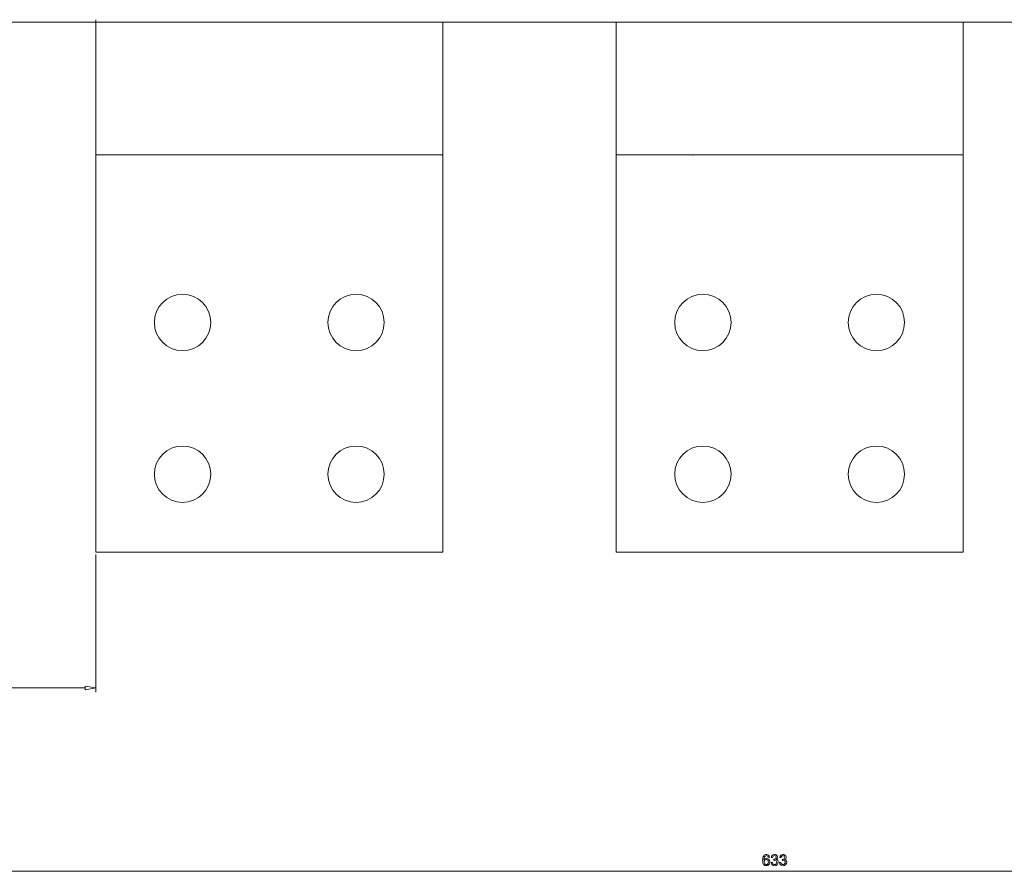
# Model space of a CAD drawing. Units: centimetres. Extents: x -74 to 71, y -56 to 73.
# Drawn here: x -51 to -28, y -56 to -36 of the extents above; entities that cross this region are included whole.
import ezdxf

# ---------------------------------------------------------------- set-up
doc = ezdxf.new("R2010")
doc.units = ezdxf.units.CM
doc.header["$MEASUREMENT"] = 0
doc.layers.add('Layer 1', color=7, linetype='Continuous')

msp = doc.modelspace()

# ---------------------------------------------------------------- linework, layer by layer
at = {"layer": 'Layer 1', "lineweight": 9}
for points in [[(-48.90783, -36.09616), (-48.90783, -36.09616), (-48.90783, -39.15594), (-48.90783, -39.15594)], [(-61.61636, -36.15558), (-61.61636, -36.15558), (-4.79341, -36.15593), (-4.79341, -36.15593)], [(-61.61636, -36.15558), (-61.61636, -36.15558), (-4.79341, -36.15593), (-4.79341, -36.15593)], [(-50.59965, -36.15593), (-50.59965, -36.15593), (-60.90783, -36.15593), (-60.90783, -36.15593)], [(-44.15712, -36.15593), (-44.15712, -36.15593), (-51.8882, -36.15593), (-51.8882, -36.15593)], [(-50.59965, -36.15593), (-50.59965, -36.15593), (-48.02277, -36.15593), (-48.02277, -36.15593)], [(-48.90783, -36.15558), (-48.90783, -36.15558), (-48.90783, -39.21536), (-48.90783, -39.21536)], [(-48.90783, -36.15566), (-48.90783, -36.15566), (-48.90783, -39.15594), (-48.90783, -39.15594)], [(-48.02277, -36.15593), (-48.02277, -36.15593), (-47.44298, -36.15593), (-47.44298, -36.15593)], [(-47.57172, -36.15593), (-47.57172, -36.15593), (-47.44298, -36.15593), (-47.44298, -36.15593)], [(-47.44298, -36.15593), (-47.44298, -36.15593), (-32.10968, -36.15593), (-32.10968, -36.15593)], [(-47.44298, -36.15593), (-47.44298, -36.15593), (-45.44567, -36.15593), (-45.44567, -36.15593)], [(-35.13748, -36.15593), (-35.13748, -36.15593), (-45.44567, -36.15593), (-45.44567, -36.15593)], [(-36.42615, -36.15593), (-36.42615, -36.15593), (-44.15712, -36.15593), (-44.15712, -36.15593)], [(-40.90783, -36.15558), (-40.90783, -36.15558), (-40.90783, -39.21536), (-40.90783, -39.21536)], [(-40.90783, -36.15593), (-40.90783, -36.15593), (-40.90783, -39.15594), (-40.90783, -39.15594)], [(-36.90783, -36.15558), (-36.90783, -36.15558), (-36.90783, -39.21536), (-36.90783, -39.21536)], [(-36.90783, -36.15593), (-36.90783, -36.15593), (-36.90783, -39.15594), (-36.90783, -39.15594)], [(-28.69518, -36.15593), (-28.69518, -36.15593), (-36.42615, -36.15593), (-36.42615, -36.15593)], [(-35.13748, -36.15593), (-35.13748, -36.15593), (-32.68947, -36.15593), (-32.68947, -36.15593)], [(-32.10968, -36.15593), (-32.10968, -36.15593), (-35.13748, -36.15593), (-35.13748, -36.15593)], [(-32.68947, -36.15593), (-32.68947, -36.15593), (-32.10968, -36.15593), (-32.10968, -36.15593)], [(-32.68947, -36.15593), (-32.68947, -36.15593), (-32.49612, -36.15593), (-32.49612, -36.15593)], [(-32.10968, -36.15593), (-32.10968, -36.15593), (-29.98362, -36.15593), (-29.98362, -36.15593)], [(-20.466, -36.15593), (-20.466, -36.15593), (-29.98362, -36.15593), (-29.98362, -36.15593)], [(-28.90782, -36.15558), (-28.90782, -36.15558), (-28.90782, -39.21536), (-28.90782, -39.21536)], [(-28.90782, -36.15593), (-28.90782, -36.15593), (-28.90782, -39.15594), (-28.90782, -39.15594)], [(-35.13374, -39.21594), (-35.13374, -39.21594), (-35.13748, -39.21594), (-35.13748, -39.21594)], [(-29.98362, -39.21594), (-29.98362, -39.21594), (-29.97964, -39.21594), (-29.97964, -39.21594)]]:
    msp.add_open_spline(points, degree=3, dxfattribs=at)
at = {"layer": 'Layer 1', "color": 3, "lineweight": 9}
for points, knots in [([(-48.90783, -48.37536), (-48.90783, -48.37536), (-40.90783, -48.37536), (-40.90783, -48.37536), (-40.90783, -48.37536), (-40.90783, -48.37536), (-40.90783, -39.21536), (-40.90783, -39.21536), (-40.90783, -39.21536), (-40.90783, -39.21536), (-48.90783, -39.21536), (-48.90783, -39.21536), (-48.90783, -39.21536), (-48.90783, -39.21536), (-48.90783, -48.37536), (-48.90783, -48.37536)], [0, 0, 0, 0, 0.2, 0.2, 0.2, 0.2, 0.4, 0.4, 0.4, 0.4, 0.6, 0.6, 0.6, 0.6, 1, 1, 1, 1]), ([(-36.90783, -48.37536), (-36.90783, -48.37536), (-28.90782, -48.37536), (-28.90782, -48.37536), (-28.90782, -48.37536), (-28.90782, -48.37536), (-28.90782, -39.21536), (-28.90782, -39.21536), (-28.90782, -39.21536), (-28.90782, -39.21536), (-36.90783, -39.21536), (-36.90783, -39.21536), (-36.90783, -39.21536), (-36.90783, -39.21536), (-36.90783, -48.37536), (-36.90783, -48.37536)], [0, 0, 0, 0, 0.2, 0.2, 0.2, 0.2, 0.4, 0.4, 0.4, 0.4, 0.6, 0.6, 0.6, 0.6, 1, 1, 1, 1]), ([(-46.25783, -43.07536), (-46.25783, -42.71637), (-46.54885, -42.42536), (-46.90783, -42.42536), (-46.90783, -42.42536), (-47.26682, -42.42536), (-47.55783, -42.71637), (-47.55783, -43.07536), (-47.55783, -43.07536), (-47.55783, -43.43434), (-47.26682, -43.72536), (-46.90784, -43.72536), (-46.90784, -43.72536), (-46.54885, -43.72536), (-46.25783, -43.43435), (-46.25783, -43.07536)], [0, 0, 0, 0, 0.2, 0.2, 0.2, 0.2, 0.4, 0.4, 0.4, 0.4, 0.6, 0.6, 0.6, 0.6, 1, 1, 1, 1]), ([(-42.25783, -43.07536), (-42.25783, -42.71637), (-42.54885, -42.42536), (-42.90783, -42.42536), (-42.90783, -42.42536), (-43.26682, -42.42536), (-43.55783, -42.71637), (-43.55783, -43.07536), (-43.55783, -43.07536), (-43.55783, -43.43434), (-43.26682, -43.72536), (-42.90784, -43.72536), (-42.90784, -43.72536), (-42.54885, -43.72536), (-42.25783, -43.43435), (-42.25783, -43.07536)], [0, 0, 0, 0, 0.2, 0.2, 0.2, 0.2, 0.4, 0.4, 0.4, 0.4, 0.6, 0.6, 0.6, 0.6, 1, 1, 1, 1]), ([(-34.25783, -43.07536), (-34.25783, -42.71637), (-34.54885, -42.42536), (-34.90783, -42.42536), (-34.90783, -42.42536), (-35.26682, -42.42536), (-35.55783, -42.71637), (-35.55783, -43.07536), (-35.55783, -43.07536), (-35.55783, -43.43434), (-35.26682, -43.72536), (-34.90784, -43.72536), (-34.90784, -43.72536), (-34.54885, -43.72536), (-34.25783, -43.43435), (-34.25783, -43.07536)], [0, 0, 0, 0, 0.2, 0.2, 0.2, 0.2, 0.4, 0.4, 0.4, 0.4, 0.6, 0.6, 0.6, 0.6, 1, 1, 1, 1]), ([(-30.25783, -43.07536), (-30.25783, -42.71637), (-30.54885, -42.42536), (-30.90783, -42.42536), (-30.90783, -42.42536), (-31.26682, -42.42536), (-31.55783, -42.71637), (-31.55783, -43.07536), (-31.55783, -43.07536), (-31.55783, -43.43434), (-31.26682, -43.72536), (-30.90784, -43.72536), (-30.90784, -43.72536), (-30.54885, -43.72536), (-30.25783, -43.43435), (-30.25783, -43.07536)], [0, 0, 0, 0, 0.2, 0.2, 0.2, 0.2, 0.4, 0.4, 0.4, 0.4, 0.6, 0.6, 0.6, 0.6, 1, 1, 1, 1]), ([(-46.25783, -46.57536), (-46.25783, -46.21637), (-46.54885, -45.92536), (-46.90783, -45.92536), (-46.90783, -45.92536), (-47.26682, -45.92536), (-47.55783, -46.21637), (-47.55783, -46.57536), (-47.55783, -46.57536), (-47.55783, -46.93434), (-47.26682, -47.22536), (-46.90784, -47.22536), (-46.90784, -47.22536), (-46.54885, -47.22536), (-46.25783, -46.93435), (-46.25783, -46.57536)], [0, 0, 0, 0, 0.2, 0.2, 0.2, 0.2, 0.4, 0.4, 0.4, 0.4, 0.6, 0.6, 0.6, 0.6, 1, 1, 1, 1]), ([(-42.25783, -46.57536), (-42.25783, -46.21637), (-42.54885, -45.92536), (-42.90783, -45.92536), (-42.90783, -45.92536), (-43.26682, -45.92536), (-43.55783, -46.21637), (-43.55783, -46.57536), (-43.55783, -46.57536), (-43.55783, -46.93434), (-43.26682, -47.22536), (-42.90784, -47.22536), (-42.90784, -47.22536), (-42.54885, -47.22536), (-42.25783, -46.93435), (-42.25783, -46.57536)], [0, 0, 0, 0, 0.2, 0.2, 0.2, 0.2, 0.4, 0.4, 0.4, 0.4, 0.6, 0.6, 0.6, 0.6, 1, 1, 1, 1]), ([(-34.25783, -46.57536), (-34.25783, -46.21637), (-34.54885, -45.92536), (-34.90783, -45.92536), (-34.90783, -45.92536), (-35.26682, -45.92536), (-35.55783, -46.21637), (-35.55783, -46.57536), (-35.55783, -46.57536), (-35.55783, -46.93434), (-35.26682, -47.22536), (-34.90784, -47.22536), (-34.90784, -47.22536), (-34.54885, -47.22536), (-34.25783, -46.93435), (-34.25783, -46.57536)], [0, 0, 0, 0, 0.2, 0.2, 0.2, 0.2, 0.4, 0.4, 0.4, 0.4, 0.6, 0.6, 0.6, 0.6, 1, 1, 1, 1]), ([(-30.25783, -46.57536), (-30.25783, -46.21637), (-30.54885, -45.92536), (-30.90783, -45.92536), (-30.90783, -45.92536), (-31.26682, -45.92536), (-31.55783, -46.21637), (-31.55783, -46.57536), (-31.55783, -46.57536), (-31.55783, -46.93434), (-31.26682, -47.22536), (-30.90784, -47.22536), (-30.90784, -47.22536), (-30.54885, -47.22536), (-30.25783, -46.93435), (-30.25783, -46.57536)], [0, 0, 0, 0, 0.2, 0.2, 0.2, 0.2, 0.4, 0.4, 0.4, 0.4, 0.6, 0.6, 0.6, 0.6, 1, 1, 1, 1]), ([(-49.15783, -51.46013), (-49.15783, -51.46013), (-48.90783, -51.5018), (-48.90783, -51.5018), (-48.90783, -51.5018), (-48.90783, -51.5018), (-49.15783, -51.46013), (-49.15783, -51.46013)], [0, 0, 0, 0, 0.33333333, 0.33333333, 0.33333333, 0.33333333, 1, 1, 1, 1]), ([(-48.90783, -51.5018), (-48.90783, -51.5018), (-49.15783, -51.54346), (-49.15783, -51.54346), (-49.15783, -51.54346), (-49.15783, -51.54346), (-49.15783, -51.46013), (-49.15783, -51.46013)], [0, 0, 0, 0, 0.33333333, 0.33333333, 0.33333333, 0.33333333, 1, 1, 1, 1]), ([(-48.90783, -51.5018), (-48.90783, -51.5018), (-49.15783, -51.54346), (-49.15783, -51.54346), (-49.15783, -51.54346), (-49.15783, -51.54346), (-49.15783, -51.46013), (-49.15783, -51.46013)], [0, 0, 0, 0, 0.33333333, 0.33333333, 0.33333333, 0.33333333, 1, 1, 1, 1]), ([(-33.3707, -55.40581), (-33.3707, -55.40581), (-33.40126, -55.4082), (-33.40126, -55.4082), (-33.40126, -55.4082), (-33.404, -55.39612), (-33.40785, -55.38731), (-33.41287, -55.38189), (-33.41287, -55.38189), (-33.42121, -55.37308), (-33.43148, -55.36871), (-33.44367, -55.36871), (-33.44367, -55.36871), (-33.45347, -55.36871), (-33.46205, -55.37145), (-33.46945, -55.37693), (-33.46945, -55.37693), (-33.47914, -55.38399), (-33.48678, -55.39431), (-33.49238, -55.40785), (-33.49238, -55.40785), (-33.49792, -55.42138), (-33.50084, -55.44069), (-33.50107, -55.46577), (-33.50107, -55.46577), (-33.49366, -55.45451), (-33.48462, -55.44611), (-33.47389, -55.44063), (-33.47389, -55.44063), (-33.46321, -55.43521), (-33.45195, -55.43246), (-33.44023, -55.43246), (-33.44023, -55.43246), (-33.4197, -55.43246), (-33.40225, -55.43999), (-33.38785, -55.4551), (-33.38785, -55.4551), (-33.37344, -55.47021), (-33.3662, -55.48969), (-33.3662, -55.51361), (-33.3662, -55.51361), (-33.3662, -55.52936), (-33.36965, -55.54394), (-33.37641, -55.55747), (-33.37641, -55.55747), (-33.38318, -55.57095), (-33.39251, -55.58133), (-33.40435, -55.58851), (-33.40435, -55.58851), (-33.4162, -55.59568), (-33.42961, -55.59924), (-33.44466, -55.59924), (-33.44466, -55.59924), (-33.47033, -55.59924), (-33.49121, -55.58985), (-33.50737, -55.57095), (-33.50737, -55.57095), (-33.52359, -55.55211), (-33.53164, -55.52101), (-33.53164, -55.47773), (-33.53164, -55.47773), (-33.53164, -55.42931), (-33.52271, -55.39414), (-33.5048, -55.37215), (-33.5048, -55.37215), (-33.48923, -55.35301), (-33.46823, -55.34339), (-33.44175, -55.34339), (-33.44175, -55.34339), (-33.42209, -55.34339), (-33.40593, -55.34893), (-33.39333, -55.36001), (-33.39333, -55.36001), (-33.38073, -55.37104), (-33.3732, -55.38632), (-33.3707, -55.40581)], [0, 0, 0, 0, 0.05, 0.05, 0.05, 0.05, 0.1, 0.1, 0.1, 0.1, 0.15, 0.15, 0.15, 0.15, 0.2, 0.2, 0.2, 0.2, 0.25, 0.25, 0.25, 0.25, 0.3, 0.3, 0.3, 0.3, 0.35, 0.35, 0.35, 0.35, 0.4, 0.4, 0.4, 0.4, 0.45, 0.45, 0.45, 0.45, 0.5, 0.5, 0.5, 0.5, 0.55, 0.55, 0.55, 0.55, 0.6, 0.6, 0.6, 0.6, 0.65, 0.65, 0.65, 0.65, 0.7, 0.7, 0.7, 0.7, 0.75, 0.75, 0.75, 0.75, 0.8, 0.8, 0.8, 0.8, 0.85, 0.85, 0.85, 0.85, 0.9, 0.9, 0.9, 0.9, 1, 1, 1, 1]), ([(-33.33546, -55.52883), (-33.33546, -55.52883), (-33.30472, -55.52475), (-33.30472, -55.52475), (-33.30472, -55.52475), (-33.30116, -55.54219), (-33.29515, -55.55473), (-33.28669, -55.56243), (-33.28669, -55.56243), (-33.27818, -55.57013), (-33.26785, -55.57398), (-33.25566, -55.57398), (-33.25566, -55.57398), (-33.24119, -55.57398), (-33.22894, -55.56896), (-33.21897, -55.55893), (-33.21897, -55.55893), (-33.20905, -55.5489), (-33.20404, -55.53647), (-33.20404, -55.52166), (-33.20404, -55.52166), (-33.20404, -55.50754), (-33.20864, -55.49587), (-33.21786, -55.48671), (-33.21786, -55.48671), (-33.22714, -55.47756), (-33.23886, -55.47295), (-33.25309, -55.47295), (-33.25309, -55.47295), (-33.25893, -55.47295), (-33.26616, -55.47411), (-33.27479, -55.47639), (-33.27479, -55.47639), (-33.27479, -55.47639), (-33.27135, -55.44938), (-33.27135, -55.44938), (-33.27135, -55.44938), (-33.26931, -55.44961), (-33.26768, -55.44973), (-33.26639, -55.44973), (-33.26639, -55.44973), (-33.25333, -55.44973), (-33.24154, -55.44629), (-33.23104, -55.43946), (-33.23104, -55.43946), (-33.22054, -55.43264), (-33.21529, -55.42208), (-33.21529, -55.40785), (-33.21529, -55.40785), (-33.21529, -55.39659), (-33.21914, -55.3872), (-33.22679, -55.37985), (-33.22679, -55.37985), (-33.23443, -55.37244), (-33.24429, -55.36871), (-33.25636, -55.36871), (-33.25636, -55.36871), (-33.26832, -55.36871), (-33.27829, -55.3725), (-33.28623, -55.37996), (-33.28623, -55.37996), (-33.29422, -55.38749), (-33.29935, -55.39881), (-33.30163, -55.41386), (-33.30163, -55.41386), (-33.30163, -55.41386), (-33.33237, -55.40837), (-33.33237, -55.40837), (-33.33237, -55.40837), (-33.32864, -55.38772), (-33.32006, -55.37174), (-33.30676, -55.36042), (-33.30676, -55.36042), (-33.2934, -55.34911), (-33.27684, -55.34339), (-33.257, -55.34339), (-33.257, -55.34339), (-33.24335, -55.34339), (-33.23075, -55.34636), (-33.21926, -55.3522), (-33.21926, -55.3522), (-33.20777, -55.35809), (-33.19896, -55.36608), (-33.19284, -55.37623), (-33.19284, -55.37623), (-33.18677, -55.38638), (-33.18368, -55.39711), (-33.18368, -55.40855), (-33.18368, -55.40855), (-33.18368, -55.41934), (-33.18659, -55.4292), (-33.19243, -55.43812), (-33.19243, -55.43812), (-33.19826, -55.44699), (-33.20684, -55.45405), (-33.21821, -55.4593), (-33.21821, -55.4593), (-33.20339, -55.46268), (-33.1919, -55.4698), (-33.18368, -55.48059), (-33.18368, -55.48059), (-33.17551, -55.49132), (-33.17143, -55.5048), (-33.17143, -55.52096), (-33.17143, -55.52096), (-33.17143, -55.54283), (-33.17936, -55.56138), (-33.19534, -55.57661), (-33.19534, -55.57661), (-33.21127, -55.59183), (-33.23145, -55.59941), (-33.25584, -55.59941), (-33.25584, -55.59941), (-33.27783, -55.59941), (-33.29609, -55.59288), (-33.31061, -55.57976), (-33.31061, -55.57976), (-33.32514, -55.56669), (-33.33342, -55.54971), (-33.33546, -55.52883)], [0, 0, 0, 0, 0.03225806, 0.03225806, 0.03225806, 0.03225806, 0.06451613, 0.06451613, 0.06451613, 0.06451613, 0.09677419, 0.09677419, 0.09677419, 0.09677419, 0.12903226, 0.12903226, 0.12903226, 0.12903226, 0.16129032, 0.16129032, 0.16129032, 0.16129032, 0.19354839, 0.19354839, 0.19354839, 0.19354839, 0.22580645, 0.22580645, 0.22580645, 0.22580645, 0.25806452, 0.25806452, 0.25806452, 0.25806452, 0.29032258, 0.29032258, 0.29032258, 0.29032258, 0.32258065, 0.32258065, 0.32258065, 0.32258065, 0.35483871, 0.35483871, 0.35483871, 0.35483871, 0.38709677, 0.38709677, 0.38709677, 0.38709677, 0.41935484, 0.41935484, 0.41935484, 0.41935484, 0.4516129, 0.4516129, 0.4516129, 0.4516129, 0.48387097, 0.48387097, 0.48387097, 0.48387097, 0.51612903, 0.51612903, 0.51612903, 0.51612903, 0.5483871, 0.5483871, 0.5483871, 0.5483871, 0.58064516, 0.58064516, 0.58064516, 0.58064516, 0.61290323, 0.61290323, 0.61290323, 0.61290323, 0.64516129, 0.64516129, 0.64516129, 0.64516129, 0.67741935, 0.67741935, 0.67741935, 0.67741935, 0.70967742, 0.70967742, 0.70967742, 0.70967742, 0.74193548, 0.74193548, 0.74193548, 0.74193548, 0.77419355, 0.77419355, 0.77419355, 0.77419355, 0.80645161, 0.80645161, 0.80645161, 0.80645161, 0.83870968, 0.83870968, 0.83870968, 0.83870968, 0.87096774, 0.87096774, 0.87096774, 0.87096774, 0.90322581, 0.90322581, 0.90322581, 0.90322581, 0.93548387, 0.93548387, 0.93548387, 0.93548387, 1, 1, 1, 1]), ([(-33.1408, -55.52883), (-33.1408, -55.52883), (-33.11006, -55.52475), (-33.11006, -55.52475), (-33.11006, -55.52475), (-33.1065, -55.54219), (-33.10049, -55.55473), (-33.09203, -55.56243), (-33.09203, -55.56243), (-33.08352, -55.57013), (-33.07319, -55.57398), (-33.061, -55.57398), (-33.061, -55.57398), (-33.04653, -55.57398), (-33.03428, -55.56896), (-33.02431, -55.55893), (-33.02431, -55.55893), (-33.01439, -55.5489), (-33.00938, -55.53647), (-33.00938, -55.52166), (-33.00938, -55.52166), (-33.00938, -55.50754), (-33.01398, -55.49587), (-33.0232, -55.48671), (-33.0232, -55.48671), (-33.03248, -55.47756), (-33.0442, -55.47295), (-33.05843, -55.47295), (-33.05843, -55.47295), (-33.06427, -55.47295), (-33.0715, -55.47411), (-33.08013, -55.47639), (-33.08013, -55.47639), (-33.08013, -55.47639), (-33.07669, -55.44938), (-33.07669, -55.44938), (-33.07669, -55.44938), (-33.07465, -55.44961), (-33.07302, -55.44973), (-33.07173, -55.44973), (-33.07173, -55.44973), (-33.05867, -55.44973), (-33.04688, -55.44629), (-33.03638, -55.43946), (-33.03638, -55.43946), (-33.02588, -55.43264), (-33.02063, -55.42208), (-33.02063, -55.40785), (-33.02063, -55.40785), (-33.02063, -55.39659), (-33.02448, -55.3872), (-33.03213, -55.37985), (-33.03213, -55.37985), (-33.03977, -55.37244), (-33.04963, -55.36871), (-33.0617, -55.36871), (-33.0617, -55.36871), (-33.07366, -55.36871), (-33.08363, -55.3725), (-33.09157, -55.37996), (-33.09157, -55.37996), (-33.09956, -55.38749), (-33.10469, -55.39881), (-33.10697, -55.41386), (-33.10697, -55.41386), (-33.10697, -55.41386), (-33.13771, -55.40837), (-33.13771, -55.40837), (-33.13771, -55.40837), (-33.13398, -55.38772), (-33.1254, -55.37174), (-33.1121, -55.36042), (-33.1121, -55.36042), (-33.09874, -55.34911), (-33.08218, -55.34339), (-33.06234, -55.34339), (-33.06234, -55.34339), (-33.04869, -55.34339), (-33.03609, -55.34636), (-33.0246, -55.3522), (-33.0246, -55.3522), (-33.01311, -55.35809), (-33.0043, -55.36608), (-32.99818, -55.37623), (-32.99818, -55.37623), (-32.99211, -55.38638), (-32.98902, -55.39711), (-32.98902, -55.40855), (-32.98902, -55.40855), (-32.98902, -55.41934), (-32.99193, -55.4292), (-32.99777, -55.43812), (-32.99777, -55.43812), (-33.0036, -55.44699), (-33.01218, -55.45405), (-33.02355, -55.4593), (-33.02355, -55.4593), (-33.00873, -55.46268), (-32.99724, -55.4698), (-32.98902, -55.48059), (-32.98902, -55.48059), (-32.98085, -55.49132), (-32.97677, -55.5048), (-32.97677, -55.52096), (-32.97677, -55.52096), (-32.97677, -55.54283), (-32.9847, -55.56138), (-33.00068, -55.57661), (-33.00068, -55.57661), (-33.01661, -55.59183), (-33.03679, -55.59941), (-33.06118, -55.59941), (-33.06118, -55.59941), (-33.08317, -55.59941), (-33.10143, -55.59288), (-33.11595, -55.57976), (-33.11595, -55.57976), (-33.13048, -55.56669), (-33.13876, -55.54971), (-33.1408, -55.52883)], [0, 0, 0, 0, 0.03225806, 0.03225806, 0.03225806, 0.03225806, 0.06451613, 0.06451613, 0.06451613, 0.06451613, 0.09677419, 0.09677419, 0.09677419, 0.09677419, 0.12903226, 0.12903226, 0.12903226, 0.12903226, 0.16129032, 0.16129032, 0.16129032, 0.16129032, 0.19354839, 0.19354839, 0.19354839, 0.19354839, 0.22580645, 0.22580645, 0.22580645, 0.22580645, 0.25806452, 0.25806452, 0.25806452, 0.25806452, 0.29032258, 0.29032258, 0.29032258, 0.29032258, 0.32258065, 0.32258065, 0.32258065, 0.32258065, 0.35483871, 0.35483871, 0.35483871, 0.35483871, 0.38709677, 0.38709677, 0.38709677, 0.38709677, 0.41935484, 0.41935484, 0.41935484, 0.41935484, 0.4516129, 0.4516129, 0.4516129, 0.4516129, 0.48387097, 0.48387097, 0.48387097, 0.48387097, 0.51612903, 0.51612903, 0.51612903, 0.51612903, 0.5483871, 0.5483871, 0.5483871, 0.5483871, 0.58064516, 0.58064516, 0.58064516, 0.58064516, 0.61290323, 0.61290323, 0.61290323, 0.61290323, 0.64516129, 0.64516129, 0.64516129, 0.64516129, 0.67741935, 0.67741935, 0.67741935, 0.67741935, 0.70967742, 0.70967742, 0.70967742, 0.70967742, 0.74193548, 0.74193548, 0.74193548, 0.74193548, 0.77419355, 0.77419355, 0.77419355, 0.77419355, 0.80645161, 0.80645161, 0.80645161, 0.80645161, 0.83870968, 0.83870968, 0.83870968, 0.83870968, 0.87096774, 0.87096774, 0.87096774, 0.87096774, 0.90322581, 0.90322581, 0.90322581, 0.90322581, 0.93548387, 0.93548387, 0.93548387, 0.93548387, 1, 1, 1, 1]), ([(-33.49629, -55.51378), (-33.49629, -55.5244), (-33.49401, -55.53455), (-33.48952, -55.54423), (-33.48952, -55.54423), (-33.48503, -55.55391), (-33.47873, -55.56126), (-33.47068, -55.56634), (-33.47068, -55.56634), (-33.46257, -55.57141), (-33.45405, -55.57398), (-33.44519, -55.57398), (-33.44519, -55.57398), (-33.43218, -55.57398), (-33.42104, -55.56873), (-33.4117, -55.55823), (-33.4117, -55.55823), (-33.40237, -55.54773), (-33.3977, -55.5335), (-33.3977, -55.51553), (-33.3977, -55.51553), (-33.3977, -55.49821), (-33.40231, -55.48456), (-33.41153, -55.47458), (-33.41153, -55.47458), (-33.42075, -55.46461), (-33.43235, -55.45965), (-33.44635, -55.45965), (-33.44635, -55.45965), (-33.4603, -55.45965), (-33.47208, -55.46461), (-33.48176, -55.47458), (-33.48176, -55.47458), (-33.49145, -55.48456), (-33.49629, -55.49762), (-33.49629, -55.51378)], [0, 0, 0, 0, 0.1, 0.1, 0.1, 0.1, 0.2, 0.2, 0.2, 0.2, 0.3, 0.3, 0.3, 0.3, 0.4, 0.4, 0.4, 0.4, 0.5, 0.5, 0.5, 0.5, 0.6, 0.6, 0.6, 0.6, 0.7, 0.7, 0.7, 0.7, 0.8, 0.8, 0.8, 0.8, 1, 1, 1, 1])]:
    msp.add_open_spline(points, degree=3, knots=knots, dxfattribs=at)
for points in [[(-48.90783, -48.42536), (-48.90783, -48.42536), (-48.90783, -51.6018), (-48.90783, -51.6018)], [(-52.65783, -51.5018), (-52.65783, -51.5018), (-49.15783, -51.5018), (-49.15783, -51.5018)], [(-49.15783, -51.46013), (-49.15783, -51.46013), (-48.90783, -51.5018), (-48.90783, -51.5018)], [(-64.65223, -55.72917), (-64.65223, -55.72917), (-1.85344, -55.72917), (-1.85344, -55.72917)]]:
    msp.add_open_spline(points, degree=3, dxfattribs=at)

doc.saveas('drawing.dxf')
